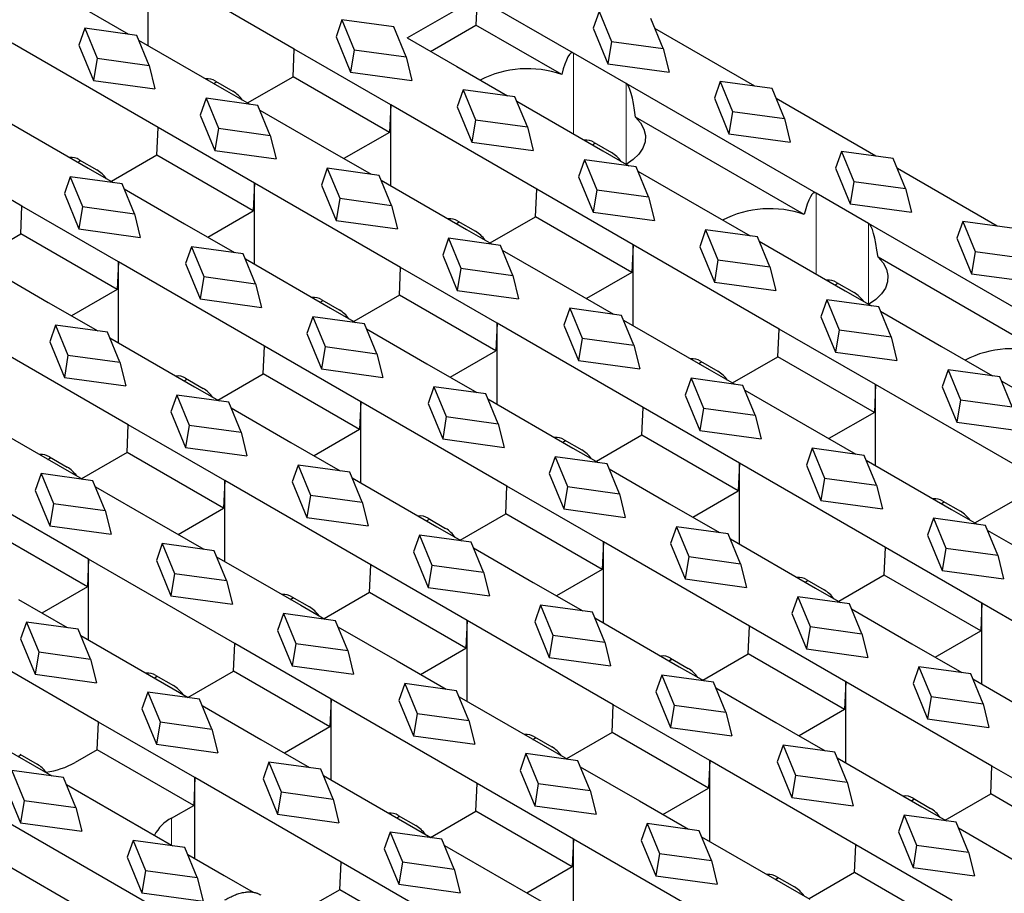
# Model space of a CAD drawing. Units: millimetres. Extents: x 0 to 420, y 0 to 297.
# Drawn here: x 257 to 286, y 102 to 129 of the extents above; entities that cross this region are included whole.
import ezdxf

# ---------------------------------------------------------------- set-up
doc = ezdxf.new("R2010")
doc.units = ezdxf.units.MM

msp = doc.modelspace()

# ---------------------------------------------------------------- linework, layer by layer
at = {"color": 7, "linetype": 'Continuous', "lineweight": 25}
for p, q in [((264.9072, 128.0192), (260.4878, 130.5705)), ((260.4878, 128.1213), (260.4878, 130.5705)), ((258.3665, 129.3459), (259.8937, 128.4642)), ((268.319, 128.356), (270.4403, 129.5806)), ((270.4403, 129.5806), (270.4032, 128.7427)), ((273.3571, 127.8967), (270.4403, 129.5806)), ((274.1277, 129.1562), (273.9493, 128.6468)), ((274.1277, 129.1562), (274.5011, 128.2511)), ((266.3496, 128.9011), (266.1711, 128.3917)), ((267.9175, 128.6856), (266.3496, 128.9011)), ((266.3496, 128.9011), (266.7229, 127.996)), ((269.0262, 127.9477), (270.4032, 128.7427)), ((272.9984, 127.2445), (270.4032, 128.7427)), ((276.069, 128.0356), (275.6957, 128.9407)), ((258.5714, 128.646), (258.393, 128.1366)), ((260.1393, 128.4305), (258.5714, 128.646)), ((258.5714, 128.646), (258.9447, 127.7408)), ((260.5126, 127.5253), (260.1393, 128.4305)), ((268.2908, 127.7804), (267.9175, 128.6856)), ((273.9493, 128.6468), (274.3913, 127.5753)), ((278.8397, 126.8952), (275.8205, 128.6382)), ((260.7883, 125.6414), (256.3689, 128.1927)), ((258.393, 128.1366), (258.8349, 127.065)), ((260.1978, 128.2886), (262.7859, 126.7946)), ((266.1711, 128.3917), (266.6131, 127.3202)), ((268.319, 128.356), (269.8216, 127.4885)), ((274.5011, 128.2511), (274.3913, 127.5753)), ((274.5011, 128.2511), (276.069, 128.0356)), ((264.8701, 127.1813), (264.9072, 128.0192)), ((267.824, 126.3354), (264.9072, 128.0192)), ((266.7229, 127.996), (266.6131, 127.3202)), ((266.7229, 127.996), (268.2908, 127.7804)), ((274.9481, 126.9783), (273.3571, 127.8967)), ((276.069, 128.0356), (276.2474, 127.3202)), ((258.9447, 127.7408), (258.8349, 127.065)), ((258.9447, 127.7408), (260.5126, 127.5253)), ((260.5126, 127.5253), (260.6911, 126.8099)), ((268.2908, 127.7804), (268.4692, 127.065)), ((274.3913, 127.5753), (276.2474, 127.3202)), ((266.6131, 127.3202), (268.4692, 127.065)), ((269.8216, 127.4885), (271.3632, 126.5986)), ((258.8349, 127.065), (260.6911, 126.8099)), ((262.4765, 126.9732), (262.5646, 127.024)), ((262.5217, 127.0488), (263.0518, 126.7428)), ((263.4931, 126.3863), (264.8701, 127.1813)), ((267.7869, 125.4974), (264.8701, 127.1813)), ((280.6934, 123.6616), (274.9481, 126.9783)), ((277.7959, 127.0387), (277.6174, 126.5293)), ((279.3638, 126.8232), (277.7959, 127.0387)), ((277.7959, 127.0387), (278.1692, 126.1335)), ((262.7859, 126.7946), (263.5618, 126.3467)), ((270.0177, 126.7835), (269.8393, 126.2741)), ((271.5856, 126.568), (270.0177, 126.7835)), ((270.0177, 126.7835), (270.391, 125.8784)), ((279.7371, 125.918), (279.3638, 126.8232)), ((262.2395, 126.5284), (262.0611, 126.019)), ((263.8074, 126.3129), (262.2395, 126.5284)), ((262.2395, 126.5284), (262.6128, 125.6233)), ((264.1808, 125.4078), (263.8074, 126.3129)), ((267.824, 126.3354), (267.7869, 125.4974)), ((272.2434, 123.7841), (267.824, 126.3354)), ((267.824, 123.8861), (267.824, 126.3354)), ((271.9589, 125.6629), (271.5856, 126.568)), ((271.6386, 126.4396), (274.241, 124.9373)), ((277.6174, 126.5293), (278.0594, 125.4577)), ((282.5078, 124.7776), (279.4886, 126.5206)), ((262.0611, 126.019), (262.503, 124.9475)), ((263.8659, 126.1711), (265.7027, 125.1108)), ((269.8393, 126.2741), (270.2812, 125.2026)), ((278.1692, 126.1335), (278.0594, 125.4577)), ((278.1692, 126.1335), (279.7371, 125.918)), ((256.6694, 123.2636), (252.25, 125.8149)), ((256.0933, 125.9026), (258.667, 124.4168)), ((270.391, 125.8784), (270.2812, 125.2026)), ((270.391, 125.8784), (271.9589, 125.6629)), ((280.3347, 123.0094), (275.2327, 125.9547)), ((279.7371, 125.918), (279.9155, 125.2026)), ((260.7512, 124.8035), (260.7883, 125.6414)), ((263.7051, 123.9576), (260.7883, 125.6414)), ((262.6128, 125.6233), (262.503, 124.9475)), ((262.6128, 125.6233), (264.1808, 125.4078)), ((267.7869, 125.4974), (266.4099, 124.7025)), ((271.9589, 125.6629), (272.1374, 124.9475)), ((278.0594, 125.4577), (279.9155, 125.2026)), ((264.1808, 125.4078), (264.3592, 124.6923)), ((270.2812, 125.2026), (272.1374, 124.9475)), ((273.9769, 125.1914), (274.5069, 124.8854)), ((274.0086, 125.1731), (273.9832, 125.1517)), ((262.503, 124.9475), (264.3592, 124.6923)), ((265.7027, 125.1108), (267.2299, 124.2291)), ((273.9317, 125.1158), (273.9357, 125.1182)), ((274.241, 124.9373), (275.0313, 124.481)), ((281.464, 124.9211), (281.2856, 124.4117)), ((283.0319, 124.7056), (281.464, 124.9211)), ((281.464, 124.9211), (281.8373, 124.016)), ((258.3576, 124.5954), (258.4457, 124.6462)), ((258.4028, 124.671), (258.9329, 124.365)), ((260.7512, 124.8035), (259.3742, 124.0085)), ((263.6681, 123.1196), (260.7512, 124.8035)), ((273.6858, 124.666), (273.5074, 124.1566)), ((275.2537, 124.4505), (273.6858, 124.666)), ((273.6858, 124.666), (274.0591, 123.7608)), ((283.4052, 123.8004), (283.0319, 124.7056)), ((258.667, 124.4168), (259.4285, 123.9772)), ((265.9076, 124.4109), (265.7292, 123.9014)), ((267.4756, 124.1953), (265.9076, 124.4109)), ((265.9076, 124.4109), (266.2809, 123.5057)), ((275.6271, 123.5453), (275.2537, 124.4505)), ((275.3067, 124.3221), (277.1578, 123.2534)), ((281.2856, 124.4117), (281.7275, 123.3402)), ((286.176, 122.6601), (283.1567, 124.4031)), ((258.1295, 124.1557), (257.951, 123.6463)), ((259.6974, 123.9402), (258.1295, 124.1557)), ((258.1295, 124.1557), (258.5028, 123.2506)), ((260.0707, 123.0351), (259.6974, 123.9402)), ((263.7051, 123.9576), (263.6681, 123.1196)), ((268.1245, 121.4063), (263.7051, 123.9576)), ((263.7051, 121.5084), (263.7051, 123.9576)), ((267.8489, 123.2902), (267.4756, 124.1953)), ((267.534, 124.0535), (270.1221, 122.5595)), ((273.5074, 124.1566), (273.9493, 123.085)), ((281.8373, 124.016), (281.7275, 123.3402)), ((281.8373, 124.016), (283.4052, 123.8004)), ((257.951, 123.6463), (258.393, 122.5748)), ((259.7614, 123.785), (261.5838, 122.733)), ((265.7292, 123.9014), (266.1711, 122.8299)), ((272.2064, 122.9462), (272.2434, 123.7841)), ((275.1602, 122.1002), (272.2434, 123.7841)), ((274.0591, 123.7608), (273.9493, 123.085)), ((274.0591, 123.7608), (275.6271, 123.5453)), ((282.2843, 122.7432), (280.6934, 123.6616)), ((283.4052, 123.8004), (283.5837, 123.085)), ((266.2809, 123.5057), (266.1711, 122.8299)), ((266.2809, 123.5057), (267.8489, 123.2902)), ((275.6271, 123.5453), (275.8055, 122.8299)), ((281.7275, 123.3402), (283.5837, 123.085)), ((256.6323, 122.4257), (256.6694, 123.2636)), ((259.5862, 121.5798), (256.6694, 123.2636)), ((258.5028, 123.2506), (258.393, 122.5748)), ((258.5028, 123.2506), (260.0707, 123.0351)), ((260.0707, 123.0351), (260.2491, 122.3197)), ((262.291, 122.3247), (263.6681, 123.1196)), ((267.8489, 123.2902), (268.0273, 122.5748)), ((273.9493, 123.085), (275.8055, 122.8299)), ((277.1578, 123.2534), (278.6994, 122.3635)), ((266.1711, 122.8299), (268.0273, 122.5748)), ((269.8128, 122.7381), (269.9008, 122.7889)), ((269.858, 122.8136), (270.388, 122.5076)), ((270.8293, 122.1512), (272.2064, 122.9462)), ((275.1232, 121.2623), (272.2064, 122.9462)), ((288.0296, 119.4265), (282.2843, 122.7432)), ((285.1321, 122.8035), (284.9537, 122.2941)), ((286.7, 122.588), (285.1321, 122.8035)), ((285.1321, 122.8035), (285.5054, 121.8984)), ((258.393, 122.5748), (260.2491, 122.3197)), ((261.5838, 122.733), (263.0967, 121.8596)), ((270.1221, 122.5595), (270.898, 122.1115)), ((277.3539, 122.5484), (277.1755, 122.039)), ((278.9219, 122.3329), (277.3539, 122.5484)), ((277.3539, 122.5484), (277.7272, 121.6433)), ((255.2553, 121.6307), (256.6323, 122.4257)), ((259.5492, 120.7419), (256.6323, 122.4257)), ((269.5757, 122.2933), (269.3973, 121.7839)), ((271.1437, 122.0778), (269.5757, 122.2933)), ((269.5757, 122.2933), (269.9491, 121.3881)), ((279.2952, 121.4278), (278.9219, 122.3329)), ((278.9748, 122.2045), (281.5772, 120.7022)), ((284.9537, 122.2941), (285.3956, 121.2226)), ((261.7976, 122.0382), (261.6191, 121.5288)), ((263.3655, 121.8227), (261.7976, 122.0382)), ((261.7976, 122.0382), (262.1709, 121.133)), ((271.517, 121.1726), (271.1437, 122.0778)), ((271.2022, 121.936), (273.0389, 120.8756)), ((275.1602, 122.1002), (275.1232, 121.2623)), ((279.5797, 119.549), (275.1602, 122.1002)), ((275.1602, 119.651), (275.1602, 122.1002)), ((277.1755, 122.039), (277.6174, 120.9675)), ((285.5054, 121.8984), (285.3956, 121.2226)), ((285.5054, 121.8984), (287.0733, 121.6829)), ((259.5862, 121.5798), (259.5492, 120.7419)), ((264.0056, 119.0285), (259.5862, 121.5798)), ((259.5862, 119.1306), (259.5862, 121.5798)), ((263.7388, 120.9175), (263.3655, 121.8227)), ((263.4295, 121.6675), (266.0032, 120.1817)), ((269.3973, 121.7839), (269.8393, 120.7124)), ((277.7272, 121.6433), (277.6174, 120.9675)), ((277.7272, 121.6433), (279.2952, 121.4278)), ((287.6709, 118.7742), (282.5689, 121.7196)), ((255.6569, 121.3989), (257.4649, 120.3552)), ((261.6191, 121.5288), (262.0611, 120.4572)), ((268.0875, 120.5684), (268.1245, 121.4063)), ((271.0413, 119.7225), (268.1245, 121.4063)), ((269.9491, 121.3881), (269.8393, 120.7124)), ((269.9491, 121.3881), (271.517, 121.1726)), ((275.1232, 121.2623), (273.7461, 120.4674)), ((279.2952, 121.4278), (279.4736, 120.7124)), ((262.1709, 121.133), (262.0611, 120.4572)), ((262.1709, 121.133), (263.7388, 120.9175)), ((271.517, 121.1726), (271.6954, 120.4572)), ((277.6174, 120.9675), (279.4736, 120.7124)), ((281.3131, 120.9563), (281.8432, 120.6503)), ((285.3956, 121.2226), (287.2518, 120.9675)), ((259.5492, 120.7419), (258.1721, 119.9469)), ((263.7388, 120.9175), (263.9172, 120.2021)), ((269.8393, 120.7124), (271.6954, 120.4572)), ((273.0389, 120.8756), (274.5661, 119.994)), ((281.2679, 120.8807), (281.272, 120.8831)), ((281.3448, 120.938), (281.3195, 120.9166)), ((281.5772, 120.7022), (282.3675, 120.2459)), ((257.4649, 120.3552), (258.9634, 119.4901)), ((262.0611, 120.4572), (263.9172, 120.2021)), ((265.6939, 120.3603), (265.7819, 120.4111)), ((265.7391, 120.4359), (266.2691, 120.1298)), ((268.0875, 120.5684), (266.7104, 119.7734)), ((271.0043, 118.8845), (268.0875, 120.5684)), ((281.022, 120.4309), (280.8436, 119.9215)), ((282.59, 120.2154), (281.022, 120.4309)), ((281.022, 120.4309), (281.3954, 119.5257)), ((266.0032, 120.1817), (266.7648, 119.7421)), ((273.2439, 120.1757), (273.0654, 119.6663)), ((274.8118, 119.9602), (273.2439, 120.1757)), ((273.2439, 120.1757), (273.6172, 119.2706)), ((282.9633, 119.3102), (282.59, 120.2154)), ((282.6429, 120.0869), (284.4941, 119.0183)), ((265.4657, 119.9206), (265.2873, 119.4112)), ((267.0336, 119.7051), (265.4657, 119.9206)), ((265.4657, 119.9206), (265.839, 119.0155)), ((275.1851, 119.0551), (274.8118, 119.9602)), ((274.8703, 119.8184), (277.4583, 118.3244)), ((280.8436, 119.9215), (281.2856, 118.8499)), ((257.6875, 119.6655), (257.5091, 119.1561)), ((259.2554, 119.45), (257.6875, 119.6655)), ((257.6875, 119.6655), (258.0608, 118.7603)), ((267.4069, 118.7999), (267.0336, 119.7051)), ((267.0976, 119.5499), (268.92, 118.4978)), ((271.0413, 119.7225), (271.0043, 118.8845)), ((275.4608, 117.1712), (271.0413, 119.7225)), ((271.0413, 117.2732), (271.0413, 119.7225)), ((273.0654, 119.6663), (273.5074, 118.5948)), ((279.5426, 118.711), (279.5797, 119.549)), ((282.4965, 117.8651), (279.5797, 119.549)), ((281.3954, 119.5257), (281.2856, 118.8499)), ((281.3954, 119.5257), (282.9633, 119.3102)), ((259.8867, 116.6507), (255.4673, 119.202)), ((259.6288, 118.5448), (259.2554, 119.45)), ((259.325, 119.2814), (261.8843, 117.8039)), ((265.2873, 119.4112), (265.7292, 118.3397)), ((273.6172, 119.2706), (273.5074, 118.5948)), ((273.6172, 119.2706), (275.1851, 119.0551)), ((282.9633, 119.3102), (283.1417, 118.5948)), ((257.5091, 119.1561), (257.951, 118.0845)), ((263.9686, 118.1906), (264.0056, 119.0285)), ((266.9224, 117.3447), (264.0056, 119.0285)), ((265.839, 119.0155), (265.7292, 118.3397)), ((265.839, 119.0155), (267.4069, 118.7999)), ((269.6272, 118.0896), (271.0043, 118.8845)), ((275.1851, 119.0551), (275.3635, 118.3397)), ((284.4941, 119.0183), (286.0356, 118.1284)), ((258.0608, 118.7603), (257.951, 118.0845)), ((258.0608, 118.7603), (259.6288, 118.5448)), ((267.4069, 118.7999), (267.5854, 118.0845)), ((273.5074, 118.5948), (275.3635, 118.3397)), ((277.1942, 118.5785), (277.7243, 118.2725)), ((278.1656, 117.9161), (279.5426, 118.711)), ((282.4594, 117.0272), (279.5426, 118.711)), ((281.2856, 118.8499), (283.1417, 118.5948)), ((259.6288, 118.5448), (259.8072, 117.8294)), ((265.7292, 118.3397), (267.5854, 118.0845)), ((268.92, 118.4978), (270.4329, 117.6245)), ((277.149, 118.5029), (277.2371, 118.5538)), ((277.4583, 118.3244), (278.2343, 117.8764)), ((284.6902, 118.3133), (284.5117, 117.8039)), ((286.2581, 118.0978), (284.6902, 118.3133)), ((284.6902, 118.3133), (285.0635, 117.4082)), ((257.951, 118.0845), (259.8072, 117.8294)), ((261.575, 117.9825), (261.663, 118.0333)), ((261.6202, 118.0581), (262.1502, 117.7521)), ((262.5915, 117.3956), (263.9686, 118.1906)), ((266.8854, 116.5067), (263.9686, 118.1906)), ((276.912, 118.0582), (276.7336, 117.5488)), ((278.4799, 117.8427), (276.912, 118.0582)), ((276.912, 118.0582), (277.2853, 117.153)), ((286.6314, 117.1926), (286.2581, 118.0978)), ((261.8843, 117.8039), (262.6315, 117.3726)), ((269.1338, 117.8031), (268.9554, 117.2936)), ((270.7017, 117.5875), (269.1338, 117.8031)), ((269.1338, 117.8031), (269.5071, 116.8979)), ((278.8532, 116.9375), (278.4799, 117.8427)), ((278.5384, 117.7009), (280.3752, 116.6405)), ((282.4965, 117.8651), (282.4594, 117.0272)), ((286.9159, 115.3139), (282.4965, 117.8651)), ((282.4965, 115.4159), (282.4965, 117.8651)), ((284.5117, 117.8039), (284.9537, 116.7324)), ((286.311, 117.9694), (288.9135, 116.467)), ((261.3556, 117.5479), (261.1772, 117.0385)), ((262.9236, 117.3324), (261.3556, 117.5479)), ((261.3556, 117.5479), (261.7289, 116.6428)), ((271.0751, 116.6824), (270.7017, 117.5875)), ((270.7657, 117.4323), (273.3394, 115.9466)), ((276.7336, 117.5488), (277.1755, 116.4772)), ((285.0635, 117.4082), (284.9537, 116.7324)), ((285.0635, 117.4082), (286.6314, 117.1926)), ((263.2969, 116.4273), (262.9236, 117.3324)), ((262.9931, 117.1638), (264.8011, 116.1201)), ((266.9224, 117.3447), (266.8854, 116.5067)), ((271.3419, 114.7934), (266.9224, 117.3447)), ((266.9224, 114.8954), (266.9224, 117.3447)), ((268.9554, 117.2936), (269.3973, 116.2221)), ((275.4237, 116.3333), (275.4608, 117.1712)), ((278.3776, 115.4873), (275.4608, 117.1712)), ((277.2853, 117.153), (277.1755, 116.4772)), ((277.2853, 117.153), (278.8532, 116.9375)), ((255.2204, 116.8953), (257.7654, 115.4261)), ((261.1772, 117.0385), (261.6191, 115.967)), ((269.5071, 116.8979), (269.3973, 116.2221)), ((269.5071, 116.8979), (271.0751, 116.6824)), ((278.8532, 116.9375), (279.0317, 116.2221)), ((282.4594, 117.0272), (281.0824, 116.2322)), ((259.8497, 115.8128), (259.8867, 116.6507)), ((262.8035, 114.9669), (259.8867, 116.6507)), ((261.7289, 116.6428), (261.6191, 115.967)), ((261.7289, 116.6428), (263.2969, 116.4273)), ((266.8854, 116.5067), (265.5083, 115.7118)), ((271.0751, 116.6824), (271.2535, 115.967)), ((280.3752, 116.6405), (281.9024, 115.7589)), ((284.9537, 116.7324), (286.8098, 116.4772)), ((263.2969, 116.4273), (263.4753, 115.7119)), ((269.3973, 116.2221), (271.2535, 115.967)), ((273.0753, 116.2007), (273.6054, 115.8947)), ((275.4237, 116.3333), (274.0467, 115.5383)), ((278.3405, 114.6494), (275.4237, 116.3333)), ((277.1755, 116.4772), (279.0317, 116.2221)), ((261.6191, 115.967), (263.4753, 115.7119)), ((264.8011, 116.1201), (266.2996, 115.255)), ((273.0301, 116.1252), (273.1182, 116.176)), ((273.3394, 115.9466), (274.101, 115.5069)), ((280.5801, 115.9406), (280.4017, 115.4312)), ((282.148, 115.7251), (280.5801, 115.9406)), ((280.5801, 115.9406), (280.9534, 115.0355)), ((257.4561, 115.6047), (257.5441, 115.6555)), ((257.5013, 115.6803), (258.0313, 115.3743)), ((259.8497, 115.8128), (258.4726, 115.0178)), ((262.7665, 114.1289), (259.8497, 115.8128)), ((272.8019, 115.6855), (272.6235, 115.1761)), ((274.3699, 115.47), (272.8019, 115.6855)), ((272.8019, 115.6855), (273.1752, 114.7803)), ((282.5213, 114.82), (282.148, 115.7251)), ((257.7654, 115.4261), (258.4982, 115.0031)), ((265.0237, 115.4304), (264.8453, 114.921)), ((266.5917, 115.2149), (265.0237, 115.4304)), ((265.0237, 115.4304), (265.3971, 114.5252)), ((274.7432, 114.5648), (274.3699, 115.47)), ((274.4339, 115.3148), (276.2563, 114.2627)), ((278.3776, 115.4873), (278.3405, 114.6494)), ((282.797, 112.9361), (278.3776, 115.4873)), ((278.3776, 113.0381), (278.3776, 115.4873)), ((280.4017, 115.4312), (280.8436, 114.3597)), ((282.2065, 115.5833), (284.7946, 114.0892)), ((257.2456, 115.1752), (257.0671, 114.6658)), ((258.8135, 114.9597), (257.2456, 115.1752)), ((257.2456, 115.1752), (257.6189, 114.2701)), ((266.965, 114.3097), (266.5917, 115.2149)), ((266.6612, 115.0463), (269.2205, 113.5688)), ((272.6235, 115.1761), (273.0654, 114.1046)), ((280.9534, 115.0355), (280.8436, 114.3597)), ((280.9534, 115.0355), (282.5213, 114.82)), ((259.1868, 114.0546), (258.8135, 114.9597)), ((258.8886, 114.7777), (260.6822, 113.7423)), ((262.8035, 114.9669), (262.7665, 114.1289)), ((267.223, 112.4156), (262.8035, 114.9669)), ((262.8035, 112.5177), (262.8035, 114.9669)), ((264.8453, 114.921), (265.2873, 113.8494)), ((271.3048, 113.9555), (271.3419, 114.7934)), ((274.2587, 113.1096), (271.3419, 114.7934)), ((273.1752, 114.7803), (273.0654, 114.1046)), ((273.1752, 114.7803), (274.7432, 114.5648)), ((282.5213, 114.82), (282.6998, 114.1046)), ((257.0671, 114.6658), (257.5091, 113.5943)), ((265.3971, 114.5252), (265.2873, 113.8494)), ((265.3971, 114.5252), (266.965, 114.3097)), ((274.7432, 114.5648), (274.9216, 113.8494)), ((276.9635, 113.8545), (278.3405, 114.6494)), ((285.5018, 113.681), (286.8788, 114.4759)), ((258.6847, 112.5891), (255.7678, 114.2729)), ((257.6189, 114.2701), (257.5091, 113.5943)), ((257.6189, 114.2701), (259.1868, 114.0546)), ((261.3895, 113.334), (262.7665, 114.1289)), ((266.965, 114.3097), (267.1434, 113.5943)), ((273.0654, 114.1046), (274.9216, 113.8494)), ((276.2563, 114.2627), (277.7691, 113.3894)), ((280.8436, 114.3597), (282.6998, 114.1046)), ((284.4852, 114.2678), (284.5733, 114.3187)), ((284.5304, 114.3434), (285.0605, 114.0374)), ((240.3176, 113.8239), (282.302, 89.5868)), ((259.1868, 114.0546), (259.3652, 113.3392)), ((265.2873, 113.8494), (267.1434, 113.5943)), ((268.9564, 113.8229), (269.4865, 113.5169)), ((269.9278, 113.1605), (271.3048, 113.9555)), ((274.2216, 112.2716), (271.3048, 113.9555)), ((284.2482, 113.8231), (284.0698, 113.3137)), ((285.8161, 113.6075), (284.2482, 113.8231)), ((284.2482, 113.8231), (284.6215, 112.9179)), ((284.7946, 114.0892), (285.5705, 113.6413)), ((257.5091, 113.5943), (259.3652, 113.3392)), ((260.6822, 113.7423), (262.1664, 112.8855)), ((268.9112, 113.7474), (268.9993, 113.7982)), ((269.2205, 113.5688), (269.9677, 113.1374)), ((276.47, 113.5679), (276.2916, 113.0585)), ((278.038, 113.3524), (276.47, 113.5679)), ((276.47, 113.5679), (276.8434, 112.6628)), ((286.1895, 112.7024), (285.8161, 113.6075)), ((258.6476, 111.7512), (255.7308, 113.435)), ((268.6919, 113.3128), (268.5134, 112.8034)), ((270.2598, 113.0973), (268.6919, 113.3128)), ((268.6919, 113.3128), (269.0652, 112.4077)), ((278.4113, 112.4473), (278.038, 113.3524)), ((284.0698, 113.3137), (284.5117, 112.2421)), ((285.8746, 113.4657), (287.7114, 112.4054)), ((260.9137, 113.0577), (260.7353, 112.5483)), ((262.4816, 112.8422), (260.9137, 113.0577)), ((260.9137, 113.0577), (261.287, 112.1525)), ((270.6331, 112.1921), (270.2598, 113.0973)), ((270.3293, 112.9287), (272.1374, 111.8849)), ((274.2587, 113.1096), (274.2216, 112.2716)), ((278.6781, 110.5583), (274.2587, 113.1096)), ((274.2587, 110.6603), (274.2587, 113.1096)), ((276.2916, 113.0585), (276.7336, 111.987)), ((278.102, 113.1972), (280.6757, 111.7115)), ((282.7599, 112.0981), (282.797, 112.9361)), ((285.7138, 111.2522), (282.797, 112.9361)), ((284.6215, 112.9179), (284.5117, 112.2421)), ((284.6215, 112.9179), (286.1895, 112.7024)), ((262.8549, 111.937), (262.4816, 112.8422)), ((262.5567, 112.6602), (265.1016, 111.191)), ((268.5134, 112.8034), (268.9554, 111.7319)), ((276.8434, 112.6628), (276.7336, 111.987)), ((276.8434, 112.6628), (278.4113, 112.4473)), ((286.1895, 112.7024), (286.3679, 111.987)), ((282.302, 88.2599), (240.3176, 112.497)), ((258.6847, 112.5891), (258.6476, 111.7512)), ((263.1041, 110.0378), (258.6847, 112.5891)), ((258.6847, 110.1399), (258.6847, 112.5891)), ((260.7353, 112.5483), (261.1772, 111.4767)), ((267.1859, 111.5777), (267.223, 112.4156)), ((270.1398, 110.7318), (267.223, 112.4156)), ((269.0652, 112.4077), (268.9554, 111.7319)), ((269.0652, 112.4077), (270.6331, 112.1921)), ((278.4113, 112.4473), (278.5897, 111.7319)), ((261.287, 112.1525), (261.1772, 111.4767)), ((261.287, 112.1525), (262.8549, 111.937)), ((270.6331, 112.1921), (270.8115, 111.4767)), ((274.2216, 112.2716), (272.8446, 111.4767)), ((282.7599, 112.0981), (281.3829, 111.3032)), ((285.6768, 110.4143), (282.7599, 112.0981)), ((284.5117, 112.2421), (286.3679, 111.987)), ((258.6476, 111.7512), (257.2706, 110.9562)), ((262.8549, 111.937), (263.0334, 111.2216)), ((268.9554, 111.7319), (270.8115, 111.4767)), ((272.1374, 111.8849), (273.6359, 111.0199)), ((276.7336, 111.987), (278.5897, 111.7319)), ((280.3663, 111.89), (280.4544, 111.9409)), ((280.4115, 111.9656), (280.9416, 111.6596)), ((261.1772, 111.4767), (263.0334, 111.2216)), ((264.7923, 111.3696), (264.8804, 111.4204)), ((264.8375, 111.4452), (265.3676, 111.1392)), ((267.1859, 111.5777), (265.8089, 110.7827)), ((270.1027, 109.8938), (267.1859, 111.5777)), ((280.1382, 111.4504), (279.9597, 110.941)), ((281.7061, 111.2349), (280.1382, 111.4504)), ((280.1382, 111.4504), (280.5115, 110.5452)), ((280.6757, 111.7115), (281.4372, 111.2718)), ((256.5633, 111.3645), (258.0331, 110.516)), ((265.1016, 111.191), (265.8345, 110.7679)), ((272.36, 111.1952), (272.1816, 110.6858)), ((273.9279, 110.9797), (272.36, 111.1952)), ((272.36, 111.1952), (272.7333, 110.2901)), ((282.0794, 110.3297), (281.7061, 111.2349)), ((285.7138, 111.2522), (285.6768, 110.4143)), ((290.1332, 108.701), (285.7138, 111.2522)), ((285.7138, 108.803), (285.7138, 111.2522)), ((264.5818, 110.9401), (264.4034, 110.4307)), ((266.1497, 110.7246), (264.5818, 110.9401)), ((264.5818, 110.9401), (264.9551, 110.035)), ((274.3012, 110.0746), (273.9279, 110.9797)), ((279.9597, 110.941), (280.4017, 109.8694)), ((281.7701, 111.0797), (283.5925, 110.0276)), ((256.8036, 110.685), (256.6252, 110.1756)), ((258.3716, 110.4695), (256.8036, 110.685)), ((256.8036, 110.685), (257.1769, 109.7798)), ((266.5231, 109.8195), (266.1497, 110.7246)), ((266.2248, 110.5426), (268.0185, 109.5072)), ((270.1398, 110.7318), (270.1027, 109.8938)), ((274.5592, 108.1805), (270.1398, 110.7318)), ((270.1398, 108.2825), (270.1398, 110.7318)), ((272.1816, 110.6858), (272.6235, 109.6143)), ((273.9974, 110.8111), (276.5568, 109.3337)), ((278.641, 109.7203), (278.6781, 110.5583)), ((281.5949, 108.8744), (278.6781, 110.5583)), ((280.5115, 110.5452), (280.4017, 109.8694)), ((280.5115, 110.5452), (282.0794, 110.3297)), ((258.7449, 109.5643), (258.3716, 110.4695)), ((258.4521, 110.2741), (260.9827, 108.8132)), ((264.4034, 110.4307), (264.8453, 109.3592)), ((272.7333, 110.2901), (272.6235, 109.6143)), ((272.7333, 110.2901), (274.3012, 110.0746)), ((282.0794, 110.3297), (282.2578, 109.6143)), ((284.2997, 109.6193), (285.6768, 110.4143)), ((258.9852, 107.66), (254.5658, 110.2113)), ((256.6252, 110.1756), (257.0671, 109.1041)), ((263.067, 109.1999), (263.1041, 110.0378)), ((266.0209, 108.354), (263.1041, 110.0378)), ((264.9551, 110.035), (264.8453, 109.3592)), ((264.9551, 110.035), (266.5231, 109.8195)), ((274.3012, 110.0746), (274.4797, 109.3592)), ((283.5925, 110.0276), (285.1054, 109.1543)), ((257.1769, 109.7798), (257.0671, 109.1041)), ((257.1769, 109.7798), (258.7449, 109.5643)), ((266.5231, 109.8195), (266.7015, 109.1041)), ((268.7257, 109.0989), (270.1027, 109.8938)), ((277.264, 108.9254), (278.641, 109.7203)), ((281.5579, 108.0365), (278.641, 109.7203)), ((280.4017, 109.8694), (282.2578, 109.6143)), ((258.7449, 109.5643), (258.9233, 108.8489)), ((264.8453, 109.3592), (266.7015, 109.1041)), ((268.0185, 109.5072), (269.5026, 108.6504)), ((272.6235, 109.6143), (274.4797, 109.3592)), ((276.2474, 109.5122), (276.3355, 109.5631)), ((276.2926, 109.5878), (276.8227, 109.2818)), ((276.5568, 109.3337), (277.304, 108.9023)), ((283.8063, 109.3328), (283.6278, 108.8234)), ((285.3742, 109.1173), (283.8063, 109.3328)), ((283.8063, 109.3328), (284.1796, 108.4277)), ((257.0671, 109.1041), (258.9233, 108.8489)), ((260.6734, 108.9918), (260.7615, 109.0426)), ((260.7186, 109.0674), (261.2487, 108.7614)), ((261.69, 108.4049), (263.067, 109.1999)), ((265.9838, 107.516), (263.067, 109.1999)), ((276.0281, 109.0777), (275.8497, 108.5683)), ((277.596, 108.8622), (276.0281, 109.0777)), ((276.0281, 109.0777), (276.4014, 108.1725)), ((285.7475, 108.2122), (285.3742, 109.1173)), ((260.9827, 108.8132), (261.7012, 108.3984)), ((268.2499, 108.8226), (268.0715, 108.3132)), ((269.8179, 108.607), (268.2499, 108.8226)), ((268.2499, 108.8226), (268.6232, 107.9174)), ((277.9693, 107.957), (277.596, 108.8622)), ((281.5949, 108.8744), (281.5579, 108.0365)), ((286.0143, 106.3232), (281.5949, 108.8744)), ((281.5949, 106.4252), (281.5949, 108.8744)), ((283.6278, 108.8234), (284.0698, 107.7519)), ((285.4382, 108.9621), (288.0119, 107.4763)), ((260.4717, 108.5674), (260.2933, 108.058)), ((262.0397, 108.3519), (260.4717, 108.5674)), ((260.4717, 108.5674), (260.8451, 107.6623)), ((270.1912, 107.7019), (269.8179, 108.607)), ((275.8497, 108.5683), (276.2916, 107.4967)), ((277.6656, 108.6936), (279.4736, 107.6498)), ((262.413, 107.4468), (262.0397, 108.3519)), ((262.1203, 108.1565), (263.8996, 107.1294)), ((266.0209, 108.354), (265.9838, 107.516)), ((270.4403, 105.8027), (266.0209, 108.354)), ((266.0209, 105.9048), (266.0209, 108.354)), ((268.0715, 108.3132), (268.5134, 107.2416)), ((269.8929, 108.4251), (272.4379, 106.9559)), ((274.5221, 107.3426), (274.5592, 108.1805)), ((277.476, 106.4966), (274.5592, 108.1805)), ((276.4014, 108.1725), (276.2916, 107.4967)), ((276.4014, 108.1725), (277.9693, 107.957)), ((284.1796, 108.4277), (284.0698, 107.7519)), ((284.1796, 108.4277), (285.7475, 108.2122)), ((285.7475, 108.2122), (285.9259, 107.4967)), ((260.2933, 108.058), (260.7353, 106.9865)), ((268.6232, 107.9174), (268.5134, 107.2416)), ((268.6232, 107.9174), (270.1912, 107.7019)), ((277.9693, 107.957), (278.1478, 107.2416)), ((281.5579, 108.0365), (280.1808, 107.2416)), ((258.9481, 106.8221), (258.9852, 107.66)), ((261.902, 105.9762), (258.9852, 107.66)), ((260.8451, 107.6623), (260.7353, 106.9865)), ((260.8451, 107.6623), (262.413, 107.4468)), ((270.1912, 107.7019), (270.3696, 106.9865)), ((279.4736, 107.6498), (280.9721, 106.7848)), ((284.0698, 107.7519), (285.9259, 107.4967)), ((255.4496, 107.2518), (257.568, 106.0289)), ((262.413, 107.4468), (262.5914, 106.7314)), ((265.9838, 107.516), (264.6068, 106.7211)), ((274.5221, 107.3426), (273.1451, 106.5476)), ((277.439, 105.6587), (274.5221, 107.3426)), ((276.2916, 107.4967), (278.1478, 107.2416)), ((260.7353, 106.9865), (262.5914, 106.7314)), ((263.8996, 107.1294), (265.3693, 106.2809)), ((268.5134, 107.2416), (270.3696, 106.9865)), ((272.1285, 107.1345), (272.2166, 107.1853)), ((272.1737, 107.21), (272.7038, 106.904)), ((272.4379, 106.9559), (273.1707, 106.5328)), ((279.6962, 106.9601), (279.5178, 106.4507)), ((281.2641, 106.7446), (279.6962, 106.9601)), ((279.6962, 106.9601), (280.0695, 106.055)), ((256.5545, 106.614), (256.6426, 106.6648)), ((256.5997, 106.6896), (257.1298, 106.3836)), ((258.9481, 106.8221), (258.2781, 106.4353)), ((261.8649, 105.1383), (258.9481, 106.8221)), ((271.918, 106.705), (271.7396, 106.1956)), ((273.486, 106.4895), (271.918, 106.705)), ((271.918, 106.705), (272.2914, 105.7999)), ((281.6375, 105.8395), (281.2641, 106.7446)), ((264.1399, 106.4499), (263.9614, 105.9405)), ((265.7078, 106.2344), (264.1399, 106.4499)), ((264.1399, 106.4499), (264.5132, 105.5447)), ((273.8593, 105.5843), (273.486, 106.4895)), ((277.476, 106.4966), (277.439, 105.6587)), ((281.8954, 103.9454), (277.476, 106.4966)), ((277.476, 104.0474), (277.476, 106.4966)), ((279.5178, 106.4507), (279.9597, 105.3792)), ((281.3337, 106.576), (283.893, 105.0986)), ((257.9296, 105.9792), (256.3617, 106.1947)), ((256.3617, 106.1947), (256.735, 105.2896)), ((266.0811, 105.3292), (265.7078, 106.2344)), ((271.7396, 106.1956), (272.1816, 105.1241)), ((273.561, 106.3075), (275.3547, 105.272)), ((280.0695, 106.055), (279.9597, 105.3792)), ((280.0695, 106.055), (281.6375, 105.8395)), ((285.9773, 105.4852), (286.0143, 106.3232)), ((288.9311, 104.6393), (286.0143, 106.3232)), ((258.3029, 105.0741), (257.9296, 105.9792)), ((258.0157, 105.7705), (261.1949, 103.9352)), ((261.902, 105.9762), (261.8649, 105.1383)), ((266.3214, 103.4249), (261.902, 105.9762)), ((261.902, 103.527), (261.902, 105.9762)), ((263.9614, 105.9405), (264.4034, 104.8689)), ((265.7884, 106.039), (268.319, 104.5781)), ((270.4032, 104.9648), (270.4403, 105.8027)), ((273.3571, 104.1189), (270.4403, 105.8027)), ((272.2914, 105.7999), (272.1816, 105.1241)), ((272.2914, 105.7999), (273.8593, 105.5843)), ((281.6375, 105.8395), (281.8159, 105.1241)), ((256.1833, 105.6853), (256.6252, 104.6138)), ((264.5132, 105.5447), (264.4034, 104.8689)), ((264.5132, 105.5447), (266.0811, 105.3292)), ((273.8593, 105.5843), (274.0377, 104.8689)), ((276.0619, 104.8638), (277.439, 105.6587)), ((284.6002, 104.6903), (285.9773, 105.4852)), ((288.8941, 103.8014), (285.9773, 105.4852)), ((256.735, 105.2896), (256.6252, 104.6138)), ((256.735, 105.2896), (258.3029, 105.0741)), ((266.0811, 105.3292), (266.2595, 104.6138)), ((275.3547, 105.272), (276.8388, 104.4153)), ((279.9597, 105.3792), (281.8159, 105.1241)), ((283.5837, 105.2771), (283.6717, 105.328)), ((283.6289, 105.3527), (284.1589, 105.0467)), ((258.3029, 105.0741), (258.4814, 104.3587)), ((261.1949, 104.7514), (261.8649, 105.1383)), ((264.4034, 104.8689), (266.2595, 104.6138)), ((269.0262, 104.1698), (270.4032, 104.9648)), ((273.3201, 103.2809), (270.4032, 104.9648)), ((272.1816, 105.1241), (274.0377, 104.8689)), ((283.893, 105.0986), (284.6402, 104.6672)), ((256.6252, 104.6138), (258.4814, 104.3587)), ((268.0096, 104.7567), (268.0977, 104.8075)), ((268.0548, 104.8323), (268.5849, 104.5262)), ((268.319, 104.5781), (269.0375, 104.1633)), ((275.5862, 104.5874), (275.4077, 104.078)), ((277.1541, 104.3719), (275.5862, 104.5874)), ((275.5862, 104.5874), (275.9595, 103.6823)), ((283.3643, 104.8426), (283.1859, 104.3332)), ((284.9323, 104.6271), (283.3643, 104.8426)), ((283.3643, 104.8426), (283.7376, 103.9374)), ((285.3056, 103.7219), (284.9323, 104.6271)), ((267.808, 104.3323), (267.6296, 103.8229)), ((269.3759, 104.1168), (267.808, 104.3323)), ((267.808, 104.3323), (268.1813, 103.4272)), ((277.5274, 103.4668), (277.1541, 104.3719)), ((283.1859, 104.3332), (283.6278, 103.2616)), ((285.0018, 104.4585), (286.8098, 103.4147)), ((260.0298, 104.0772), (259.8514, 103.5678)), ((261.5977, 103.8617), (260.0298, 104.0772)), ((260.0298, 104.0772), (260.4031, 103.172)), ((269.7492, 103.2117), (269.3759, 104.1168)), ((273.3571, 104.1189), (273.3201, 103.2809)), ((277.7765, 101.5676), (273.3571, 104.1189)), ((273.3571, 101.6696), (273.3571, 104.1189)), ((275.4077, 104.078), (275.8497, 103.0065)), ((277.2291, 104.1899), (279.7741, 102.7208)), ((261.1949, 103.9352), (261.2361, 103.9114)), ((261.9711, 102.9565), (261.5977, 103.8617)), ((267.6296, 103.8229), (268.0715, 102.7514)), ((269.4565, 103.9214), (271.2358, 102.8942)), ((275.9595, 103.6823), (275.8497, 103.0065)), ((275.9595, 103.6823), (277.5274, 103.4668)), ((281.8584, 103.1074), (281.8954, 103.9454)), ((284.8122, 102.2615), (281.8954, 103.9454)), ((283.7376, 103.9374), (283.6278, 103.2616)), ((283.7376, 103.9374), (285.3056, 103.7219)), ((285.3056, 103.7219), (285.484, 103.0065)), ((259.8514, 103.5678), (260.2933, 102.4962)), ((261.6838, 103.6529), (262.7859, 103.0167)), ((266.2843, 102.587), (266.3214, 103.4249)), ((269.2382, 101.7411), (266.3214, 103.4249)), ((268.1813, 103.4272), (268.0715, 102.7514)), ((268.1813, 103.4272), (269.7492, 103.2117)), ((277.5274, 103.4668), (277.7058, 102.7514)), ((260.4031, 103.172), (260.2933, 102.4962)), ((260.4031, 103.172), (261.9711, 102.9565)), ((269.7492, 103.2117), (269.9277, 102.4962)), ((273.3201, 103.2809), (271.943, 102.486)), ((281.8584, 103.1074), (280.4813, 102.3125)), ((284.7752, 101.4236), (281.8584, 103.1074)), ((283.6278, 103.2616), (285.484, 103.0065)), ((261.9711, 102.9565), (262.1495, 102.2411)), ((262.7859, 103.0167), (263.6607, 102.5117)), ((271.2358, 102.8942), (272.7056, 102.0458)), ((275.8497, 103.0065), (277.7058, 102.7514)), ((279.4648, 102.8993), (279.5528, 102.9502)), ((279.51, 102.9749), (280.04, 102.6689)), ((260.2933, 102.4962), (262.1495, 102.2411)), ((266.2843, 102.587), (265.6143, 102.2002)), ((269.2012, 100.9031), (266.2843, 102.587)), ((268.0715, 102.7514), (269.9277, 102.4962)), ((279.7741, 102.7208), (280.5069, 102.2977))]:
    msp.add_line(p, q, dxfattribs=at)
at = {"color": 8, "linetype": 'Continuous', "lineweight": 18}
for p, q in [((273.3571, 127.8967), (273.3571, 125.4475)), ((262.4713, 126.9762), (262.5593, 127.027)), ((274.9481, 124.5291), (274.9481, 126.9783)), ((273.9264, 125.1189), (273.9832, 125.1517)), ((258.3524, 124.5984), (258.4405, 124.6492)), ((280.6934, 123.6616), (280.6934, 121.2124)), ((269.8075, 122.7411), (269.8956, 122.7919)), ((282.2843, 120.2939), (282.2843, 122.7432)), ((281.2627, 120.8838), (281.3195, 120.9166)), ((265.6886, 120.3633), (265.7767, 120.4141)), ((277.1438, 118.506), (277.2318, 118.5568)), ((261.5697, 117.9855), (261.6578, 118.0363)), ((273.0249, 116.1282), (273.1129, 116.179)), ((257.4508, 115.6077), (257.5389, 115.6586)), ((284.48, 114.2708), (284.568, 114.3217)), ((268.906, 113.7504), (268.994, 113.8012)), ((280.3611, 111.8931), (280.4492, 111.9439)), ((264.7871, 111.3726), (264.8751, 111.4234)), ((276.2422, 109.5153), (276.3303, 109.5661)), ((260.6682, 108.9948), (260.7562, 109.0456)), ((272.1233, 107.1375), (272.2114, 107.1883)), ((256.5493, 106.617), (256.6373, 106.6679)), ((283.5784, 105.2802), (283.6665, 105.331)), ((261.1949, 104.7514), (261.1949, 103.9352)), ((268.0044, 104.7597), (268.0925, 104.8105)), ((279.4595, 102.9024), (279.5476, 102.9532))]:
    msp.add_line(p, q, dxfattribs=at)
at = {"color": 7, "linetype": 'Continuous', "lineweight": 25, "flags": 128}
for points in [[(275.2327, 125.9547), (275.385, 125.7825), (275.4854, 125.598), (275.5311, 125.4065), (275.5207, 125.2132), (275.4547, 125.0236), (275.3347, 124.8431), (275.1643, 124.6766), (274.9481, 124.5289)], [(282.5689, 121.7196), (282.7212, 121.5474), (282.8216, 121.3629), (282.8673, 121.1713), (282.857, 120.9781), (282.7909, 120.7885), (282.671, 120.608), (282.5005, 120.4415), (282.2843, 120.2938)]]:
    msp.add_lwpolyline(points, dxfattribs=at)
at = {"color": 7, "linetype": 'Continuous', "lineweight": 25}
for centre, radius, start, end in [((271.9547, 124.2892), 3.1342, 70.54784, 117.06309), ((262.2854, 126.6909), 0.4288, 56.56001, 97.55027), ((262.5216, 125.8759), 1.0161, 35.92925, 58.55035), ((273.7406, 124.8336), 0.4288, 56.56001, 97.55027), ((273.9768, 124.0186), 1.0161, 35.92925, 58.55035), ((258.1665, 124.3132), 0.4288, 56.56001, 97.55027), ((258.4027, 123.4981), 1.0161, 35.92925, 58.55035), ((279.2909, 120.054), 3.1342, 70.54784, 117.06309), ((269.6217, 122.4558), 0.4288, 56.56001, 97.55027), ((269.8579, 121.6408), 1.0161, 35.92925, 58.55035), ((281.0768, 120.5985), 0.4288, 56.56001, 97.55027), ((265.5028, 120.078), 0.4288, 56.56001, 97.55027), ((281.313, 119.7835), 1.0161, 35.92925, 58.55035), ((265.739, 119.263), 1.0161, 35.92925, 58.55035), ((286.6271, 115.8189), 3.1342, 70.54784, 117.06309), ((276.9579, 118.2207), 0.4288, 56.56001, 97.55027), ((277.1941, 117.4057), 1.0161, 35.92925, 58.55035), ((261.3839, 117.7003), 0.4288, 56.56001, 97.55027), ((261.6201, 116.8852), 1.0161, 35.92925, 58.55035), ((272.839, 115.8429), 0.4288, 56.56001, 97.55027), ((273.0752, 115.0279), 1.0161, 35.92925, 58.55035), ((257.265, 115.3225), 0.4288, 56.56001, 97.55027), ((257.5012, 114.5074), 1.0161, 35.92925, 58.55035), ((284.2941, 113.9856), 0.4288, 56.56001, 97.55027), ((268.7201, 113.4651), 0.4288, 56.56001, 97.55027), ((284.5303, 113.1706), 1.0161, 35.92925, 58.55035), ((268.9563, 112.6501), 1.0161, 35.92925, 58.55035), ((280.1752, 111.6078), 0.4288, 56.56001, 97.55027), ((264.6012, 111.0873), 0.4288, 56.56001, 97.55027), ((280.4114, 110.7928), 1.0161, 35.92925, 58.55035), ((264.8374, 110.2723), 1.0161, 35.92925, 58.55035), ((276.0563, 109.23), 0.4288, 56.56001, 97.55027), ((260.4823, 108.7096), 0.4288, 56.56001, 97.55027), ((276.2925, 108.415), 1.0161, 35.92925, 58.55035), ((260.7185, 107.8945), 1.0161, 35.92925, 58.55035), ((271.9374, 106.8522), 0.4288, 56.56001, 97.55027), ((272.1736, 106.0372), 1.0161, 35.92925, 58.55035), ((256.6145, 105.5348), 0.9929, 37.52979, 58.73846), ((257.0033, 108.7673), 2.6577, 278.62538, 298.66185), ((283.3926, 104.9949), 0.4288, 56.56001, 97.55027), ((267.8185, 104.4744), 0.4288, 56.56001, 97.55027), ((283.6288, 104.1799), 1.0161, 35.92925, 58.55035), ((261.7298, 103.6989), 1.1807, 116.93782, 153.04976), ((268.0547, 103.6594), 1.0161, 35.92925, 58.55035), ((279.2737, 102.6171), 0.4288, 56.56001, 97.55027), ((279.5099, 101.8021), 1.0161, 35.92925, 58.55035)]:
    msp.add_arc(centre, radius, start, end, dxfattribs=at)
for centre, major_axis, ratio, start_param, end_param in [((271.9429, 95.9193), (1.3805, 31.9878), 0.0452408, 6.2596126, 6.4890429), ((273.5339, 95.0008), (1.3805, 31.9878), 0.0452408, 6.0301822, 6.2596126), ((273.608, 125.795), (-0.2928, 0.6942), 0.6442176, 3.2220083, 3.340244), ((279.2791, 91.6842), (1.3805, 31.9878), 0.0452408, 6.2596126, 6.4890429), ((280.8701, 90.7657), (1.3805, 31.9878), 0.0452408, 6.0301822, 6.2596126), ((280.9442, 121.5599), (-0.2928, 0.6942), 0.6442176, 3.2220083, 3.340244)]:
    msp.add_ellipse(centre, major_axis=major_axis, ratio=ratio, start_param=start_param, end_param=end_param, dxfattribs=at)
msp.add_open_spline([(262.8087, 102.2758), (262.8503, 102.2996), (262.8903, 102.322), (262.9534, 102.3545), (262.9748, 102.3651), (263.0184, 102.386), (263.0402, 102.3962), (263.0841, 102.4154), (263.1068, 102.4248), (263.1526, 102.4428), (263.1755, 102.4512), (263.2217, 102.4667), (263.2448, 102.4736), (263.2935, 102.4866), (263.3184, 102.4925), (263.3682, 102.5029), (263.3934, 102.5073), (263.4316, 102.5129), (263.444, 102.5145), (263.4685, 102.5171), (263.4808, 102.5181), (263.5062, 102.5198), (263.519, 102.5204), (263.5435, 102.521), (263.5555, 102.521), (263.58, 102.5204), (263.5924, 102.5199), (263.6163, 102.5182), (263.6279, 102.5171), (263.6512, 102.5141), (263.6627, 102.5123), (263.6853, 102.5082), (263.6964, 102.5058), (263.7193, 102.5003), (263.7312, 102.4971), (263.753, 102.4908), (263.7631, 102.4875), (263.7845, 102.4799), (263.7957, 102.4756), (263.8169, 102.4671), (263.8268, 102.4628), (263.8559, 102.4492), (263.8739, 102.4395), (263.8946, 102.4279)], degree=3, knots=[0.00035676, 0.00035676, 0.00035676, 0.00035676, 0.125, 0.125, 0.1875, 0.1875, 0.25, 0.25, 0.3125, 0.3125, 0.375, 0.375, 0.4375, 0.4375, 0.5, 0.5, 0.5625, 0.5625, 0.59375, 0.59375, 0.625, 0.625, 0.65625, 0.65625, 0.6875, 0.6875, 0.71875, 0.71875, 0.75, 0.75, 0.78125, 0.78125, 0.8125, 0.8125, 0.84375, 0.84375, 0.875, 0.875, 0.90625, 0.90625, 0.9375, 0.9375, 0.99893409, 0.99893409, 0.99893409, 0.99893409], dxfattribs=at)

doc.saveas('drawing.dxf')
